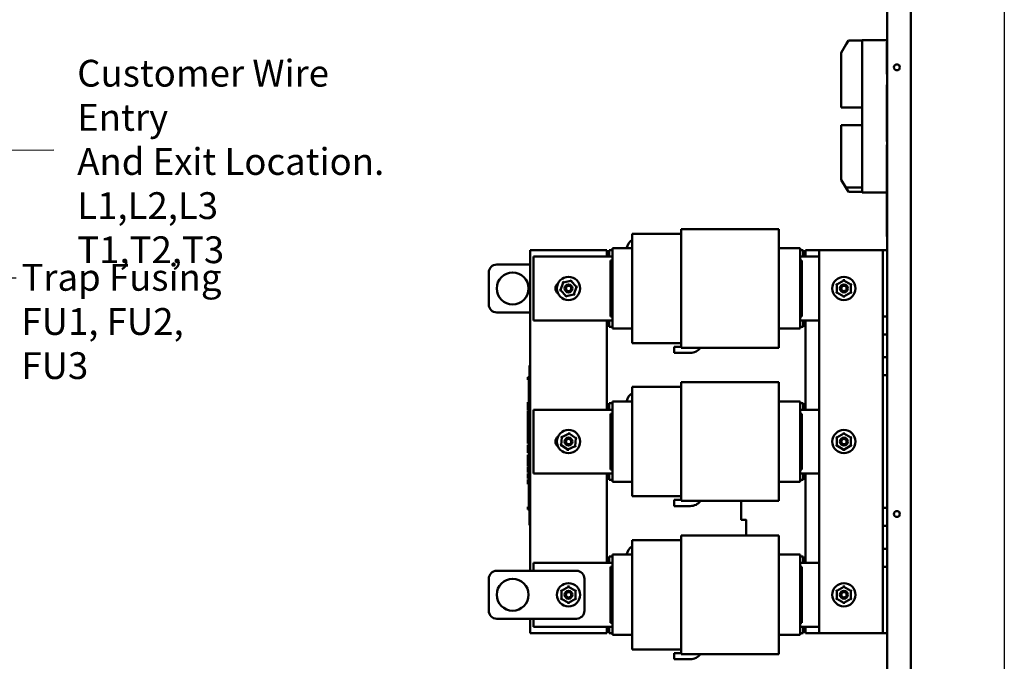
# Model space of a CAD drawing. Units: inches. Extents: x 2 to 86, y 1 to 67.
# Drawn here: x 21.1 to 38.7, y 31.8 to 43.3 of the extents above; entities that cross this region are included whole.
import ezdxf

# ---------------------------------------------------------------- set-up
doc = ezdxf.new("R2010")
doc.units = ezdxf.units.IN
doc.header["$LTSCALE"] = 4
doc.header["$MEASUREMENT"] = 0
for name, color, linetype, lineweight in [('Sketch Geometry (ANSI)', 7, 'Continuous', 25), ('Symbol (ANSI)', 7, 'Continuous', 25), ('Visible (ANSI)', 7, 'Continuous', 50)]:
    doc.layers.add(name, color=color, linetype=linetype, lineweight=lineweight)
doc.styles.add('Note Text (ANSI)', font='tahoma.ttf')
doc.dimstyles.new('Default (ANSI)$7', dxfattribs={"dimscale": 4, "dimtxt": 0.12, "dimasz": 0.098425, "dimexe": 0.125, "dimexo": 0.0625, "dimgap": 0.031496, "dimtad": 0, "dimtih": 1, "dimtoh": 1, "dimrnd": 1e-08, "dimzin": 0, "dimdsep": 46, "dimtxsty": 'Note Text (ANSI)', "dimcen": 0.09, "dimdle": 0.393701, "dimclrd": 256, "dimclre": 256, "dimclrt": 256, "dimadec": 0, "dimazin": 1, "dimtfac": 1, "dimtofl": 0, "dimtmove": 0, "dimatfit": 3, "dimfxl": 1, "dimtolj": 1, "dimtzin": 4, "dimlwd": -1, "dimlwe": -1, "dimarcsym": 0})

msp = doc.modelspace()

# ---------------------------------------------------------------- linework, layer by layer
at = {"layer": 'Sketch Geometry (ANSI)'}
msp.add_line((38.7461, 60.2667), (38.7461, 12.5295), dxfattribs=at)
at = {"layer": 'Visible (ANSI)'}
for p, q in [((36.6465, 41.0511), (36.6465, 53.1468)), ((37.0751, 23.7297), (37.0751, 53.1468)), ((35.9181, 42.8527), (35.8237, 42.6992)), ((35.9181, 42.8527), (35.9575, 42.9167)), ((36.2008, 42.9167), (35.9575, 42.9167)), ((36.6465, 42.9268), (36.2008, 42.9268)), ((36.2008, 42.8554), (36.2008, 42.9268)), ((36.2008, 42.8554), (36.2008, 40.2668)), ((36.6437, 42.8874), (36.6437, 42.816)), ((36.6465, 42.8874), (36.6437, 42.8874)), ((35.8237, 42.6992), (35.8237, 41.784)), ((36.6408, 42.7912), (36.6408, 42.7961)), ((36.6437, 42.7961), (36.6408, 42.7961)), ((36.6408, 42.7776), (36.6408, 42.7912)), ((36.6437, 42.7912), (36.6408, 42.7912)), ((36.6408, 42.771), (36.6408, 42.7776)), ((36.6437, 42.7776), (36.6408, 42.7776)), ((36.6408, 42.7486), (36.6408, 42.771)), ((36.6437, 42.771), (36.6408, 42.771)), ((36.6408, 42.7394), (36.6408, 42.7486)), ((36.6408, 42.738), (36.6408, 42.7394)), ((36.6437, 42.7394), (36.6408, 42.7394)), ((36.6408, 42.7308), (36.6408, 42.738)), ((36.6437, 42.738), (36.6408, 42.738)), ((36.6408, 42.7295), (36.6408, 42.7308)), ((36.6437, 42.7308), (36.6408, 42.7308)), ((36.6408, 42.7294), (36.6408, 42.7295)), ((36.6437, 42.7295), (36.6408, 42.7295)), ((36.6408, 42.7291), (36.6408, 42.7294)), ((36.6437, 42.7294), (36.6408, 42.7294)), ((36.6408, 42.7131), (36.6408, 42.7291)), ((36.6437, 42.7291), (36.6408, 42.7291)), ((36.6437, 42.7131), (36.6408, 42.7131)), ((36.6408, 42.6868), (36.6408, 42.6909)), ((36.6437, 42.6909), (36.6408, 42.6909)), ((36.6408, 42.6769), (36.6408, 42.6868)), ((36.6437, 42.6868), (36.6408, 42.6868)), ((36.6408, 42.6738), (36.6408, 42.6769)), ((36.6437, 42.6769), (36.6408, 42.6769)), ((36.6408, 42.664), (36.6408, 42.6738)), ((36.6408, 42.6607), (36.6408, 42.664)), ((36.6408, 42.6449), (36.6408, 42.6607)), ((36.6437, 42.3874), (36.6437, 42.816)), ((36.6408, 42.6315), (36.6408, 42.6449)), ((36.6408, 42.6258), (36.6408, 42.6315)), ((36.6437, 42.6258), (36.6408, 42.6258)), ((36.6408, 42.6143), (36.6408, 42.6198)), ((36.6437, 42.6198), (36.6408, 42.6198)), ((36.6437, 42.6143), (36.6408, 42.6143)), ((36.6408, 42.5874), (36.6408, 42.5876)), ((36.6437, 42.5876), (36.6408, 42.5876)), ((36.6408, 42.5834), (36.6408, 42.5874)), ((36.6437, 42.5874), (36.6408, 42.5874)), ((36.6408, 42.5734), (36.6408, 42.5834)), ((36.6437, 42.5834), (36.6408, 42.5834)), ((36.6408, 42.5703), (36.6408, 42.5734)), ((36.6437, 42.5734), (36.6408, 42.5734)), ((36.6408, 42.5605), (36.6408, 42.5703)), ((36.6408, 42.5572), (36.6408, 42.5605)), ((36.6408, 42.5414), (36.6408, 42.5572)), ((36.6408, 42.528), (36.6408, 42.5414)), ((36.6408, 42.5223), (36.6408, 42.528)), ((36.6408, 42.5221), (36.6408, 42.5223)), ((36.6437, 42.5223), (36.6408, 42.5223)), ((36.6437, 42.5221), (36.6408, 42.5221)), ((36.6408, 42.5108), (36.6408, 42.5163)), ((36.6437, 42.5163), (36.6408, 42.5163)), ((36.6437, 42.5108), (36.6408, 42.5108)), ((36.6408, 42.4754), (36.6408, 42.4828)), ((36.6437, 42.4828), (36.6408, 42.4828)), ((36.6408, 42.4582), (36.6408, 42.4754)), ((36.6437, 42.4754), (36.6408, 42.4754)), ((36.6408, 42.4507), (36.6408, 42.4582)), ((36.6437, 42.4582), (36.6408, 42.4582)), ((36.6408, 42.4274), (36.6408, 42.4507)), ((36.6437, 42.4507), (36.6408, 42.4507)), ((36.6408, 42.42), (36.6408, 42.4274)), ((36.6437, 42.4274), (36.6408, 42.4274)), ((36.6437, 42.42), (36.6408, 42.42)), ((36.6408, 42.4073), (36.6408, 42.4128)), ((36.6437, 42.4128), (36.6408, 42.4128)), ((36.6437, 42.4073), (36.6408, 42.4073)), ((36.6437, 42.3874), (36.6437, 42.316)), ((36.6465, 42.316), (36.6437, 42.316)), ((36.6408, 41.1114), (36.6408, 42.1228)), ((36.6408, 42.1228), (36.6465, 42.1228)), ((35.8237, 41.7202), (35.8237, 41.784)), ((36.2008, 41.7202), (35.8237, 41.7202)), ((35.8237, 41.3383), (35.8237, 41.4016)), ((36.2008, 41.4016), (35.8237, 41.4016)), ((35.8237, 41.3383), (35.8237, 40.423)), ((36.6408, 41.1114), (36.6465, 41.1114)), ((36.6465, 41.0511), (36.6437, 41.0511)), ((36.6437, 40.9797), (36.6437, 41.0511)), ((36.6437, 39.4797), (36.6437, 40.9797)), ((36.6465, 41.0511), (36.6465, 40.9797)), ((36.6465, 40.9797), (36.6465, 39.4797)), ((35.8237, 40.423), (35.909, 40.2844)), ((35.9542, 40.211), (35.909, 40.2844)), ((36.2008, 40.2844), (35.909, 40.2844)), ((36.2008, 40.211), (35.9542, 40.211)), ((36.2008, 40.1954), (36.2008, 40.2668)), ((36.6437, 40.1954), (36.2008, 40.1954)), ((34.7071, 39.541), (32.9614, 39.541)), ((32.9614, 39.541), (32.9614, 39.5174)), ((32.9614, 39.3317), (32.9614, 39.5174)), ((34.7071, 39.5174), (34.7071, 39.541)), ((34.7071, 39.5174), (34.7071, 39.3317)), ((32.9614, 39.4582), (32.0871, 39.4582)), ((32.0871, 39.4582), (32.0871, 39.4398)), ((32.0871, 39.2541), (32.0871, 39.4398)), ((32.9614, 39.3317), (32.9614, 38.9782)), ((34.7071, 38.9782), (34.7071, 39.3317)), ((36.6437, 39.4083), (36.6437, 39.4797)), ((36.6437, 39.4083), (36.6465, 39.4083)), ((36.6465, 39.4797), (36.6465, 39.4083)), ((36.6465, 23.7297), (36.6465, 39.4083)), ((30.2591, 33.421), (30.2591, 39.1639)), ((30.2591, 39.1639), (31.6305, 39.1639)), ((31.6305, 39.1639), (31.6305, 39.0496)), ((31.73, 39.1639), (31.674, 39.1639)), ((31.674, 39.0496), (31.674, 39.1639)), ((32.0871, 39.1982), (31.73, 39.1982)), ((31.73, 39.1982), (31.73, 39.196)), ((31.73, 39.0103), (31.73, 39.196)), ((32.0871, 39.2541), (32.0871, 38.9782)), ((35.09, 39.1982), (34.7071, 39.1982)), ((35.09, 39.196), (35.09, 39.1982)), ((35.09, 39.196), (35.09, 39.0103)), ((35.146, 39.1639), (35.09, 39.1639)), ((35.146, 39.0496), (35.146, 39.1639)), ((35.1894, 39.0496), (35.1894, 39.1639)), ((35.1894, 39.1639), (35.4294, 39.1639)), ((36.4928, 39.1639), (35.4294, 39.1639)), ((35.4294, 32.3068), (35.4294, 39.1639)), ((36.5697, 39.1639), (36.4928, 39.1639)), ((36.5697, 37.9759), (36.5697, 39.1639)), ((36.6465, 39.1639), (36.5697, 39.1639)), ((30.3185, 37.9068), (30.3185, 39.0496)), ((30.3185, 39.0496), (31.73, 39.0496)), ((31.6957, 38.9782), (31.6957, 37.9782)), ((31.6957, 38.9782), (31.73, 38.9782)), ((31.73, 39.0103), (31.73, 38.9782)), ((31.73, 37.9782), (31.73, 38.9782)), ((32.0871, 37.9782), (32.0871, 38.9782)), ((32.9614, 37.9782), (32.9614, 38.9782)), ((34.7071, 38.9782), (34.7071, 37.9782)), ((35.09, 39.0496), (35.4294, 39.0496)), ((35.09, 38.9782), (35.09, 39.0103)), ((35.09, 38.9782), (35.1242, 38.9782)), ((35.09, 38.9782), (35.09, 37.9782)), ((35.1242, 37.9782), (35.1242, 38.9782)), ((30.2591, 38.9068), (29.6591, 38.9068)), ((29.5162, 38.7639), (29.5162, 38.1925)), ((30.9891, 38.6157), (30.8478, 38.5853)), ((30.983, 38.5969), (30.9891, 38.6157)), ((30.9952, 38.6346), (30.9891, 38.6157)), ((31.0861, 38.5086), (30.9891, 38.6157)), ((35.8752, 38.6227), (35.75, 38.5506)), ((35.8752, 38.6227), (35.8752, 38.6425)), ((36.0003, 38.5503), (35.8752, 38.6227)), ((35.8752, 38.6029), (35.8752, 38.6227)), ((30.7842, 38.4436), (30.8035, 38.4478)), ((30.8478, 38.5853), (30.8035, 38.4478)), ((30.8229, 38.4519), (30.8035, 38.4478)), ((30.8035, 38.4478), (30.9005, 38.3406)), ((30.8346, 38.6), (30.8478, 38.5853)), ((30.8611, 38.5706), (30.8478, 38.5853)), ((31.0418, 38.3711), (31.0861, 38.5086)), ((31.0667, 38.5044), (31.0861, 38.5086)), ((31.0861, 38.5086), (31.1054, 38.5128)), ((35.75, 38.5506), (35.7329, 38.5605)), ((35.75, 38.5506), (35.7499, 38.406)), ((35.75, 38.5506), (35.7672, 38.5406)), ((35.9832, 38.5404), (36.0003, 38.5503)), ((36.0002, 38.4058), (36.0003, 38.5503)), ((36.0175, 38.5602), (36.0003, 38.5503)), ((30.9005, 38.3406), (30.8945, 38.3218)), ((30.9005, 38.3406), (31.0418, 38.3711)), ((30.9066, 38.3595), (30.9005, 38.3406)), ((31.0418, 38.3711), (31.0285, 38.3857)), ((31.0418, 38.3711), (31.0551, 38.3564)), ((35.7499, 38.406), (35.7327, 38.3962)), ((35.767, 38.4159), (35.7499, 38.406)), ((35.7499, 38.406), (35.875, 38.3337)), ((35.875, 38.3337), (36.0002, 38.4058)), ((35.875, 38.3535), (35.875, 38.3337)), ((35.875, 38.3139), (35.875, 38.3337)), ((35.983, 38.4157), (36.0002, 38.4058)), ((36.0173, 38.3959), (36.0002, 38.4058)), ((29.6591, 38.0496), (30.2591, 38.0496)), ((31.73, 37.9068), (30.3185, 37.9068)), ((31.6305, 37.9068), (31.6305, 36.3068)), ((31.674, 37.7925), (31.674, 37.9068)), ((31.6957, 37.9782), (31.73, 37.9782)), ((31.73, 37.9782), (31.73, 37.946)), ((31.73, 37.7603), (31.73, 37.946)), ((32.0871, 37.9782), (32.0871, 37.7023)), ((32.9614, 37.9782), (32.9614, 37.6246)), ((34.7071, 37.6246), (34.7071, 37.9782)), ((35.09, 37.9782), (35.1242, 37.9782)), ((35.09, 37.946), (35.09, 37.9782)), ((35.09, 37.946), (35.09, 37.7603)), ((35.4294, 37.9068), (35.09, 37.9068)), ((35.146, 37.7925), (35.146, 37.9068)), ((35.1894, 36.3068), (35.1894, 37.9068)), ((36.5697, 37.6548), (36.5697, 37.9759)), ((36.5697, 37.9759), (36.6465, 37.9759)), ((31.73, 37.7925), (31.674, 37.7925)), ((31.73, 37.7603), (31.73, 37.7582)), ((32.0871, 37.7582), (31.73, 37.7582)), ((35.09, 37.7582), (34.7071, 37.7582)), ((35.146, 37.7925), (35.09, 37.7925)), ((35.09, 37.7582), (35.09, 37.7603)), ((32.0871, 37.5166), (32.0871, 37.7023)), ((32.9614, 37.4389), (32.9614, 37.6246)), ((34.7071, 37.6246), (34.7071, 37.4389)), ((36.6465, 37.6548), (36.5697, 37.6548)), ((36.5697, 37.2445), (36.5697, 37.6548)), ((32.0871, 37.5166), (32.0871, 37.4982)), ((32.9614, 37.4982), (32.0871, 37.4982)), ((32.8334, 37.4325), (32.9614, 37.4325)), ((32.8334, 37.3239), (32.8334, 37.4325)), ((32.9614, 37.4389), (32.9614, 37.4153)), ((34.7071, 37.4153), (32.9614, 37.4153)), ((34.7071, 37.4153), (34.7071, 37.4389)), ((33.124, 37.3239), (32.8334, 37.3239)), ((36.5697, 37.0839), (36.5697, 37.2445)), ((36.5697, 37.2445), (36.6465, 37.2445)), ((30.2477, 37.0463), (30.2477, 37.0978)), ((30.2591, 37.0978), (30.2477, 37.0978)), ((30.2477, 37.0463), (30.2477, 34.292)), ((36.5697, 36.9233), (36.5697, 37.0839)), ((30.2191, 36.8802), (30.2191, 36.8918)), ((30.2191, 36.8918), (30.2477, 36.8918)), ((30.2191, 36.8802), (30.2477, 36.8802)), ((30.2191, 36.8746), (30.2191, 36.8802)), ((30.2191, 36.8746), (30.2477, 36.8746)), ((30.2191, 36.863), (30.2191, 36.8746)), ((30.2191, 36.863), (30.2477, 36.863)), ((30.2191, 36.851), (30.2191, 36.8581)), ((30.2191, 36.8581), (30.2477, 36.8581)), ((30.2191, 36.8474), (30.2191, 36.851)), ((30.2191, 36.851), (30.2477, 36.851)), ((30.2191, 36.8413), (30.2191, 36.8474)), ((30.2191, 36.8474), (30.2477, 36.8474)), ((30.2191, 36.8413), (30.2477, 36.8413)), ((30.2362, 36.863), (30.2362, 36.8581)), ((30.2362, 36.8413), (30.2362, 36.7839)), ((36.6465, 36.9233), (36.5697, 36.9233)), ((36.5697, 34.5473), (36.5697, 36.9233)), ((30.2477, 36.7839), (30.2362, 36.7839)), ((30.2362, 36.7049), (30.2362, 36.7839)), ((30.2477, 36.7049), (30.2362, 36.7049)), ((30.2362, 36.6335), (30.2362, 36.7049)), ((32.9614, 36.7153), (32.0871, 36.7153)), ((32.0871, 36.7153), (32.0871, 36.6969)), ((32.0871, 36.5112), (32.0871, 36.6969)), ((34.7071, 36.7982), (32.9614, 36.7982)), ((32.9614, 36.7982), (32.9614, 36.7746)), ((32.9614, 36.5889), (32.9614, 36.7746)), ((34.7071, 36.7746), (34.7071, 36.7982)), ((34.7071, 36.7746), (34.7071, 36.5889)), ((30.2477, 36.6335), (30.2362, 36.6335)), ((30.2362, 36.562), (30.2362, 36.6335)), ((30.2477, 36.562), (30.2362, 36.562)), ((30.2362, 36.4823), (30.2362, 36.562)), ((32.0871, 36.5112), (32.0871, 36.2353)), ((32.9614, 36.5889), (32.9614, 36.2353)), ((34.7071, 36.2353), (34.7071, 36.5889)), ((30.2191, 36.4287), (30.2191, 36.4402)), ((30.2191, 36.4402), (30.2362, 36.4402)), ((30.2191, 36.423), (30.2191, 36.4287)), ((30.2191, 36.4287), (30.2362, 36.4287)), ((30.2191, 36.4115), (30.2191, 36.423)), ((30.2191, 36.423), (30.2362, 36.423)), ((30.2191, 36.4115), (30.2362, 36.4115)), ((30.2191, 36.4085), (30.2191, 36.4092)), ((30.2191, 36.4092), (30.2362, 36.4092)), ((30.2191, 36.402), (30.2191, 36.4085)), ((30.2191, 36.4085), (30.2362, 36.4085)), ((30.2191, 36.3652), (30.2191, 36.402)), ((30.2477, 36.402), (30.2191, 36.402)), ((30.2191, 36.3288), (30.2191, 36.3652)), ((30.2191, 36.3126), (30.2191, 36.3288)), ((30.2191, 36.2914), (30.2191, 36.3126)), ((30.2477, 36.3126), (30.2191, 36.3126)), ((30.2477, 36.4823), (30.2362, 36.4823)), ((30.2362, 36.4823), (30.2362, 36.402)), ((31.73, 36.421), (31.674, 36.421)), ((31.674, 36.3068), (31.674, 36.421)), ((32.0871, 36.4553), (31.73, 36.4553)), ((31.73, 36.4553), (31.73, 36.4532)), ((31.73, 36.2675), (31.73, 36.4532)), ((35.09, 36.4553), (34.7071, 36.4553)), ((35.09, 36.4532), (35.09, 36.4553)), ((35.09, 36.4532), (35.09, 36.2675)), ((35.146, 36.421), (35.09, 36.421)), ((35.146, 36.3068), (35.146, 36.421)), ((30.2477, 36.2914), (30.2191, 36.2914)), ((30.2191, 36.1907), (30.2191, 36.2801)), ((30.2477, 36.2801), (30.2191, 36.2801)), ((30.2477, 36.1907), (30.2191, 36.1907)), ((30.2191, 36.1371), (30.2191, 36.1853)), ((30.2477, 36.1853), (30.2191, 36.1853)), ((30.2191, 36.1137), (30.2191, 36.1371)), ((30.2477, 36.1371), (30.2191, 36.1371)), ((30.3185, 35.1639), (30.3185, 36.3068)), ((30.3185, 36.3068), (31.73, 36.3068)), ((31.6957, 36.2353), (31.6957, 35.2353)), ((31.6957, 36.2353), (31.73, 36.2353)), ((31.73, 36.2675), (31.73, 36.2353)), ((31.73, 35.2353), (31.73, 36.2353)), ((32.0871, 35.2353), (32.0871, 36.2353)), ((32.9614, 35.2353), (32.9614, 36.2353)), ((34.7071, 36.2353), (34.7071, 35.2353)), ((35.09, 36.3068), (35.4294, 36.3068)), ((35.09, 36.2353), (35.09, 36.2675)), ((35.09, 36.2353), (35.1242, 36.2353)), ((35.09, 36.2353), (35.09, 35.2353)), ((35.1242, 35.2353), (35.1242, 36.2353)), ((30.2191, 36.0656), (30.2191, 36.1137)), ((30.2477, 36.1137), (30.2191, 36.1137)), ((30.2477, 36.0656), (30.2191, 36.0656)), ((30.2191, 36.0423), (30.2191, 36.0601)), ((30.2477, 36.0601), (30.2191, 36.0601)), ((30.2191, 35.9959), (30.2191, 36.0423)), ((30.2191, 35.9707), (30.2191, 35.9959)), ((30.2191, 35.9518), (30.2191, 35.9707)), ((30.2477, 35.9707), (30.2191, 35.9707)), ((30.2477, 35.9518), (30.2191, 35.9518)), ((30.2191, 35.8338), (30.2191, 35.9486)), ((30.2477, 35.9486), (30.2191, 35.9486)), ((30.2477, 35.8338), (30.2191, 35.8338)), ((30.2191, 35.8103), (30.2191, 35.8274)), ((30.2477, 35.8274), (30.2191, 35.8274)), ((30.2477, 35.8103), (30.2191, 35.8103)), ((30.2191, 35.7643), (30.2191, 35.8103)), ((30.2362, 35.9518), (30.2362, 35.9486)), ((30.2362, 35.8274), (30.2362, 35.8338)), ((30.825, 35.8161), (30.8086, 35.8271)), ((30.825, 35.8161), (30.815, 35.6719)), ((30.9548, 35.8795), (30.825, 35.8161)), ((30.8414, 35.805), (30.825, 35.8161)), ((30.9535, 35.8597), (30.9548, 35.8795)), ((30.9562, 35.8992), (30.9548, 35.8795)), ((31.0747, 35.7987), (30.9548, 35.8795)), ((31.0569, 35.7901), (31.0747, 35.7987)), ((31.0646, 35.6546), (31.0747, 35.7987)), ((31.0925, 35.8074), (31.0747, 35.7987)), ((35.75, 35.8077), (35.7329, 35.8176)), ((35.75, 35.8077), (35.7499, 35.6632)), ((35.8752, 35.8798), (35.75, 35.8077)), ((35.75, 35.8077), (35.7672, 35.7978)), ((35.8752, 35.8798), (35.8752, 35.8996)), ((36.0003, 35.8075), (35.8752, 35.8798)), ((35.8752, 35.86), (35.8752, 35.8798)), ((35.9832, 35.7976), (36.0003, 35.8075)), ((36.0002, 35.663), (36.0003, 35.8075)), ((36.0175, 35.8174), (36.0003, 35.8075)), ((30.2191, 35.7183), (30.2191, 35.7643)), ((30.2191, 35.7011), (30.2191, 35.7183)), ((30.2477, 35.7183), (30.2191, 35.7183)), ((30.2477, 35.7011), (30.2191, 35.7011)), ((30.2191, 35.6435), (30.2191, 35.6803)), ((30.2477, 35.6803), (30.2191, 35.6803)), ((30.2191, 35.6071), (30.2191, 35.6435)), ((30.2191, 35.5909), (30.2191, 35.6071)), ((30.2362, 35.6827), (30.2362, 35.7011)), ((30.2477, 35.6827), (30.2362, 35.6827)), ((30.2362, 35.6803), (30.2362, 35.6827)), ((30.815, 35.6719), (30.7972, 35.6632)), ((30.815, 35.6719), (30.8328, 35.6806)), ((30.815, 35.6719), (30.9348, 35.5912)), ((30.9348, 35.5912), (31.0646, 35.6546)), ((30.9362, 35.6109), (30.9348, 35.5912)), ((31.0482, 35.6656), (31.0646, 35.6546)), ((31.0811, 35.6435), (31.0646, 35.6546)), ((35.7499, 35.6632), (35.7327, 35.6533)), ((35.767, 35.6731), (35.7499, 35.6632)), ((35.7499, 35.6632), (35.875, 35.5908)), ((35.875, 35.5908), (36.0002, 35.663)), ((35.875, 35.6106), (35.875, 35.5908)), ((35.983, 35.6729), (36.0002, 35.663)), ((36.0173, 35.6531), (36.0002, 35.663)), ((30.2191, 35.5697), (30.2191, 35.5909)), ((30.2477, 35.5909), (30.2191, 35.5909)), ((30.2191, 35.5656), (30.2191, 35.5697)), ((30.2477, 35.5697), (30.2191, 35.5697)), ((30.2191, 35.562), (30.2191, 35.5656)), ((30.2191, 35.5656), (30.2362, 35.5656)), ((30.2191, 35.5604), (30.2191, 35.562)), ((30.2191, 35.562), (30.2362, 35.562)), ((30.2191, 35.5604), (30.2362, 35.5604)), ((30.2191, 35.5561), (30.2191, 35.5569)), ((30.2191, 35.5569), (30.2362, 35.5569)), ((30.2191, 35.5506), (30.2191, 35.5561)), ((30.2191, 35.5561), (30.2362, 35.5561)), ((30.2362, 35.5506), (30.2191, 35.5506)), ((30.2191, 35.5442), (30.2191, 35.5506)), ((30.2191, 35.5442), (30.2362, 35.5442)), ((30.2191, 35.5371), (30.2191, 35.5442)), ((30.2191, 35.5357), (30.2191, 35.5371)), ((30.2191, 35.5371), (30.2362, 35.5371)), ((30.2191, 35.5357), (30.2362, 35.5357)), ((30.2191, 35.478), (30.2191, 35.497)), ((30.2477, 35.497), (30.2191, 35.497)), ((30.2191, 35.4142), (30.2191, 35.478)), ((30.2477, 35.478), (30.2191, 35.478)), ((30.2362, 35.5697), (30.2362, 35.5041)), ((30.2477, 35.5041), (30.2362, 35.5041)), ((30.9348, 35.5912), (30.9334, 35.5714)), ((35.875, 35.571), (35.875, 35.5908)), ((30.2191, 35.3665), (30.2191, 35.4142)), ((30.2477, 35.4142), (30.2191, 35.4142)), ((30.2191, 35.3432), (30.2191, 35.3665)), ((30.2477, 35.3665), (30.2191, 35.3665)), ((30.2191, 35.295), (30.2191, 35.3432)), ((30.2477, 35.3432), (30.2191, 35.3432)), ((30.2477, 35.295), (30.2191, 35.295)), ((30.2191, 35.2436), (30.2191, 35.2815)), ((30.2477, 35.2815), (30.2191, 35.2815)), ((30.2191, 35.2061), (30.2191, 35.2436)), ((30.2191, 35.1913), (30.2191, 35.2061)), ((30.2477, 35.2061), (30.2191, 35.2061)), ((30.2191, 35.1846), (30.2191, 35.1913)), ((30.2477, 35.1913), (30.2191, 35.1913)), ((30.2477, 35.1846), (30.2191, 35.1846)), ((30.2191, 35.0763), (30.2191, 35.1657)), ((30.2477, 35.1657), (30.2191, 35.1657)), ((30.2477, 35.0763), (30.2191, 35.0763)), ((31.73, 35.1639), (30.3185, 35.1639)), ((31.6305, 35.1639), (31.6305, 33.5639)), ((31.674, 35.0496), (31.674, 35.1639)), ((31.6957, 35.2353), (31.73, 35.2353)), ((31.73, 35.2353), (31.73, 35.2032)), ((31.73, 35.0175), (31.73, 35.2032)), ((32.0871, 35.2353), (32.0871, 34.9595)), ((32.9614, 35.2353), (32.9614, 34.8818)), ((34.7071, 34.8818), (34.7071, 35.2353)), ((35.09, 35.2353), (35.1242, 35.2353)), ((35.09, 35.2032), (35.09, 35.2353)), ((35.09, 35.2032), (35.09, 35.0175)), ((35.4294, 35.1639), (35.09, 35.1639)), ((35.146, 35.0496), (35.146, 35.1639)), ((35.1894, 33.5639), (35.1894, 35.1639)), ((30.2191, 35.0365), (30.2191, 35.0555)), ((30.2477, 35.0555), (30.2191, 35.0555)), ((30.2191, 34.9727), (30.2191, 35.0365)), ((30.2477, 35.0365), (30.2191, 35.0365)), ((30.2477, 34.9727), (30.2191, 34.9727)), ((30.2362, 34.9727), (30.2362, 34.9476)), ((30.2477, 34.9476), (30.2362, 34.9476)), ((30.2362, 34.8685), (30.2362, 34.9476)), ((31.73, 35.0496), (31.674, 35.0496)), ((31.73, 35.0175), (31.73, 35.0153)), ((32.0871, 35.0153), (31.73, 35.0153)), ((32.0871, 34.7737), (32.0871, 34.9595)), ((35.09, 35.0153), (34.7071, 35.0153)), ((35.146, 35.0496), (35.09, 35.0496)), ((35.09, 35.0153), (35.09, 35.0175)), ((30.2477, 34.8685), (30.2362, 34.8685)), ((30.2362, 34.7971), (30.2362, 34.8685)), ((30.2477, 34.7971), (30.2362, 34.7971)), ((30.2362, 34.7257), (30.2362, 34.7971)), ((30.2477, 34.7257), (30.2362, 34.7257)), ((30.2362, 34.646), (30.2362, 34.7257)), ((32.0871, 34.7737), (32.0871, 34.7553)), ((32.9614, 34.7553), (32.0871, 34.7553)), ((32.9614, 34.6961), (32.9614, 34.8818)), ((34.7071, 34.8818), (34.7071, 34.6961)), ((30.2191, 34.5687), (30.2362, 34.5687)), ((30.2191, 34.5644), (30.2191, 34.5687)), ((30.2191, 34.5532), (30.2191, 34.5644)), ((30.2191, 34.5472), (30.2191, 34.5532)), ((30.2191, 34.5472), (30.2362, 34.5472)), ((30.2191, 34.5426), (30.2191, 34.5472)), ((30.2477, 34.646), (30.2362, 34.646)), ((30.2362, 34.646), (30.2362, 34.5471)), ((30.2477, 34.5471), (30.2362, 34.5471)), ((32.8334, 34.6896), (32.9614, 34.6896)), ((32.8334, 34.581), (32.8334, 34.6896)), ((33.124, 34.581), (32.8334, 34.581)), ((32.9614, 34.6961), (32.9614, 34.6725)), ((34.7071, 34.6725), (32.9614, 34.6725)), ((34.0369, 34.3387), (34.0369, 34.6725)), ((34.7071, 34.6725), (34.7071, 34.6961)), ((36.5697, 34.5473), (36.6465, 34.5473)), ((36.5697, 34.3868), (36.5697, 34.5473)), ((30.2191, 34.5426), (30.2477, 34.5426)), ((30.2191, 34.5386), (30.2191, 34.5394)), ((30.2191, 34.5394), (30.2477, 34.5394)), ((30.2191, 34.5299), (30.2191, 34.5386)), ((30.2191, 34.5386), (30.2477, 34.5386)), ((30.2191, 34.5196), (30.2191, 34.5299)), ((30.2191, 34.5182), (30.2191, 34.5196)), ((30.2191, 34.5196), (30.2477, 34.5196)), ((30.2191, 34.5182), (30.2477, 34.5182)), ((36.5697, 34.2262), (36.5697, 34.3868)), ((30.2477, 34.2406), (30.2477, 34.292)), ((30.2591, 34.2406), (30.2477, 34.2406)), ((34.1224, 34.3327), (34.0413, 34.3342)), ((34.1268, 34.3282), (34.1268, 34.0553)), ((36.6465, 34.2262), (36.5697, 34.2262)), ((36.5697, 33.8159), (36.5697, 34.2262)), ((34.7071, 34.0553), (32.9614, 34.0553)), ((32.9614, 34.0553), (32.9614, 34.0317)), ((32.9614, 33.846), (32.9614, 34.0317)), ((34.7071, 34.0317), (34.7071, 34.0553)), ((34.7071, 34.0317), (34.7071, 33.846)), ((32.9614, 33.9725), (32.0871, 33.9725)), ((32.0871, 33.9725), (32.0871, 33.9541)), ((32.0871, 33.7683), (32.0871, 33.9541)), ((32.9614, 33.846), (32.9614, 33.4925)), ((34.7071, 33.4925), (34.7071, 33.846)), ((31.73, 33.6782), (31.674, 33.6782)), ((31.674, 33.5639), (31.674, 33.6782)), ((32.0871, 33.7125), (31.73, 33.7125)), ((31.73, 33.7125), (31.73, 33.7103)), ((31.73, 33.5246), (31.73, 33.7103)), ((32.0871, 33.7683), (32.0871, 33.4925)), ((35.09, 33.7125), (34.7071, 33.7125)), ((35.09, 33.7103), (35.09, 33.7125)), ((35.09, 33.7103), (35.09, 33.5246)), ((35.146, 33.6782), (35.09, 33.6782)), ((35.146, 33.5639), (35.146, 33.6782)), ((36.5697, 33.4948), (36.5697, 33.8159)), ((36.5697, 33.8159), (36.6465, 33.8159)), ((30.3185, 33.421), (30.3185, 33.5639)), ((30.3185, 33.5639), (31.73, 33.5639)), ((31.6957, 33.4925), (31.6957, 32.4925)), ((31.6957, 33.4925), (31.73, 33.4925)), ((31.73, 33.5246), (31.73, 33.4925)), ((31.73, 32.4925), (31.73, 33.4925)), ((32.0871, 32.4925), (32.0871, 33.4925)), ((32.9614, 32.4925), (32.9614, 33.4925)), ((34.7071, 33.4925), (34.7071, 32.4925)), ((35.09, 33.5639), (35.4294, 33.5639)), ((35.09, 33.4925), (35.09, 33.5246)), ((35.09, 33.4925), (35.1242, 33.4925)), ((35.09, 33.4925), (35.09, 32.4925)), ((35.1242, 32.4925), (35.1242, 33.4925)), ((35.1894, 33.658), (35.146, 33.658)), ((36.6465, 33.4948), (36.5697, 33.4948)), ((36.5697, 32.3068), (36.5697, 33.4948)), ((31.0877, 33.421), (29.6591, 33.421)), ((29.5162, 33.2782), (29.5162, 32.7068)), ((30.9449, 33.137), (30.8197, 33.0648)), ((30.9449, 33.137), (30.945, 33.1568)), ((31.07, 33.0646), (30.9449, 33.137)), ((30.9449, 33.1172), (30.9449, 33.137)), ((31.2305, 32.7068), (31.2305, 33.2782)), ((35.8752, 33.137), (35.75, 33.0648)), ((35.8752, 33.137), (35.8752, 33.1568)), ((36.0003, 33.0646), (35.8752, 33.137)), ((35.8752, 33.1172), (35.8752, 33.137)), ((30.8197, 33.0648), (30.8026, 33.0747)), ((30.8197, 33.0648), (30.8196, 32.9203)), ((30.8197, 33.0648), (30.8369, 33.0549)), ((31.0529, 33.0547), (31.07, 33.0646)), ((31.0699, 32.9201), (31.07, 33.0646)), ((31.0872, 33.0745), (31.07, 33.0646)), ((35.75, 33.0648), (35.7329, 33.0747)), ((35.75, 33.0648), (35.7499, 32.9203)), ((35.75, 33.0648), (35.7672, 33.0549)), ((35.9832, 33.0547), (36.0003, 33.0646)), ((36.0002, 32.9201), (36.0003, 33.0646)), ((36.0175, 33.0745), (36.0003, 33.0646)), ((30.8196, 32.9203), (30.8025, 32.9105)), ((30.8368, 32.9302), (30.8196, 32.9203)), ((30.8196, 32.9203), (30.9447, 32.848)), ((30.9447, 32.848), (31.0699, 32.9201)), ((30.9447, 32.8678), (30.9447, 32.848)), ((30.9447, 32.8282), (30.9447, 32.848)), ((31.0528, 32.93), (31.0699, 32.9201)), ((31.087, 32.9102), (31.0699, 32.9201)), ((35.7499, 32.9203), (35.7327, 32.9105)), ((35.767, 32.9302), (35.7499, 32.9203)), ((35.7499, 32.9203), (35.875, 32.848)), ((35.875, 32.848), (36.0002, 32.9201)), ((35.875, 32.8678), (35.875, 32.848)), ((35.875, 32.8282), (35.875, 32.848)), ((35.983, 32.93), (36.0002, 32.9201)), ((36.0173, 32.9102), (36.0002, 32.9201)), ((29.6591, 32.5639), (31.0877, 32.5639)), ((30.2591, 32.3068), (30.2591, 32.5639)), ((30.3185, 32.421), (30.3185, 32.5639)), ((31.6957, 32.4925), (31.73, 32.4925)), ((31.73, 32.4925), (31.73, 32.4603)), ((31.73, 32.2746), (31.73, 32.4603)), ((32.0871, 32.4925), (32.0871, 32.2166)), ((32.9614, 32.4925), (32.9614, 32.1389)), ((34.7071, 32.1389), (34.7071, 32.4925)), ((35.09, 32.4925), (35.1242, 32.4925)), ((35.09, 32.4603), (35.09, 32.4925)), ((35.09, 32.4603), (35.09, 32.2746)), ((31.6305, 32.3068), (30.2591, 32.3068)), ((31.73, 32.421), (30.3185, 32.421)), ((31.6305, 32.421), (31.6305, 32.3068)), ((31.674, 32.3068), (31.674, 32.421)), ((31.73, 32.3068), (31.674, 32.3068)), ((31.73, 32.2746), (31.73, 32.2725)), ((32.0871, 32.2725), (31.73, 32.2725)), ((35.09, 32.2725), (34.7071, 32.2725)), ((35.4294, 32.421), (35.09, 32.421)), ((35.146, 32.3068), (35.09, 32.3068)), ((35.09, 32.2725), (35.09, 32.2746)), ((35.146, 32.3068), (35.146, 32.421)), ((35.1894, 32.3068), (35.1894, 32.421)), ((35.4294, 32.3068), (35.1894, 32.3068)), ((35.4294, 32.3068), (36.4928, 32.3068)), ((36.4928, 32.3068), (36.5697, 32.3068)), ((36.5697, 32.3068), (36.6465, 32.3068)), ((32.0871, 32.0309), (32.0871, 32.2166)), ((32.9614, 31.9532), (32.9614, 32.1389)), ((34.7071, 32.1389), (34.7071, 31.9532)), ((32.0871, 32.0309), (32.0871, 32.0125)), ((32.9614, 32.0125), (32.0871, 32.0125)), ((32.8334, 31.9468), (32.9614, 31.9468)), ((32.8334, 31.8382), (32.8334, 31.9468)), ((32.9614, 31.9532), (32.9614, 31.9296)), ((34.7071, 31.9296), (32.9614, 31.9296)), ((34.7071, 31.9296), (34.7071, 31.9532)), ((33.124, 31.8382), (32.8334, 31.8382))]:
    msp.add_line(p, q, dxfattribs=at)
for centre, radius in [((36.8237, 42.4383), 0.0529), ((29.9448, 38.4782), 0.2857), ((30.9448, 38.4782), 0.208), ((35.8751, 38.4782), 0.208), ((30.9448, 38.4782), 0.0714), ((30.9448, 38.4782), 0.0486), ((35.8751, 38.4782), 0.0714), ((35.8751, 38.4782), 0.0486), ((30.9448, 35.7353), 0.208), ((30.9448, 35.7353), 0.0714), ((30.9448, 35.7353), 0.0486), ((35.8751, 35.7353), 0.208), ((35.8751, 35.7353), 0.0714), ((35.8751, 35.7353), 0.0486), ((36.8237, 34.4383), 0.0529), ((29.9448, 32.9925), 0.2857), ((30.9448, 32.9925), 0.208), ((35.8751, 32.9925), 0.208), ((30.9448, 32.9925), 0.0714), ((30.9448, 32.9925), 0.0486), ((35.8751, 32.9925), 0.0714), ((35.8751, 32.9925), 0.0486)]:
    msp.add_circle(centre, radius, dxfattribs=at)
for centre, radius, start, end in [((32.213, 39.1494), 0.2345, 122.47714, 167.99698), ((29.6591, 38.7639), 0.1429, 90, 180), ((30.8185, 38.4782), 0.1086, 124.49024, 235.50976), ((29.6591, 38.1925), 0.1429, 180, 270), ((33.124, 37.5584), 0.2345, 270, 322.40513), ((32.213, 36.4066), 0.2345, 122.47714, 167.99698), ((30.8185, 35.7353), 0.1086, 124.49024, 235.50976), ((33.124, 34.8155), 0.2345, 270, 322.40513), ((34.0414, 34.3387), 0.0045, 180, 269), ((34.1223, 34.3282), 0.0045, 0, 89), ((32.213, 33.6637), 0.2345, 122.47714, 167.99698), ((29.6591, 33.2782), 0.1429, 90, 180), ((31.0877, 33.2782), 0.1429, 0, 90), ((29.6591, 32.7068), 0.1429, 180, 270), ((31.0877, 32.7068), 0.1429, 270, 0), ((33.124, 32.0727), 0.2345, 270, 322.40513)]:
    msp.add_arc(centre, radius, start, end, dxfattribs=at)

# ---------------------------------------------------------------- texts
at = {"layer": 'Symbol (ANSI)', "char_height": 0.48, "attachment_point": 1, "line_spacing_factor": 0.987884, "style": 'Note Text (ANSI)'}
for s, insert, width in [('\\fTahoma|b0|i0;Customer Wire Entry \\P\\fTahoma|b0|i0;And Exit Location.\\P\\fTahoma|b0|i0;L1,L2,L3\\P\\fTahoma|b0|i0;T1,T2,T3\\P', (22.15, 42.5727), 6.253614), ('\\fTahoma|b0|i0;Trap Fusing \\P\\fTahoma|b0|i0;FU1, FU2, FU3', (21.1507, 38.917), 4.224311)]:
    msp.add_mtext(s, dxfattribs=dict(at, insert=insert, width=width))

# ---------------------------------------------------------------- leaders
at = {"layer": 'Symbol (ANSI)', "annotation_type": 0, "has_hookline": 1, "text_width": 0.2063}
for points, hookline_direction in [([(16.1392, 46.8941), (16.1175, 40.9368), (21.731, 40.9585)], 1), ([(13.8347, 41.0363), (20.7679, 39.2543), (20.6636, 38.6676), (21.0573, 38.6676)], 0)]:
    msp.add_leader(points, dimstyle='Default (ANSI)$7', override={"dimtad": 0}, dxfattribs=dict(at, hookline_direction=hookline_direction))

doc.saveas('drawing.dxf')
